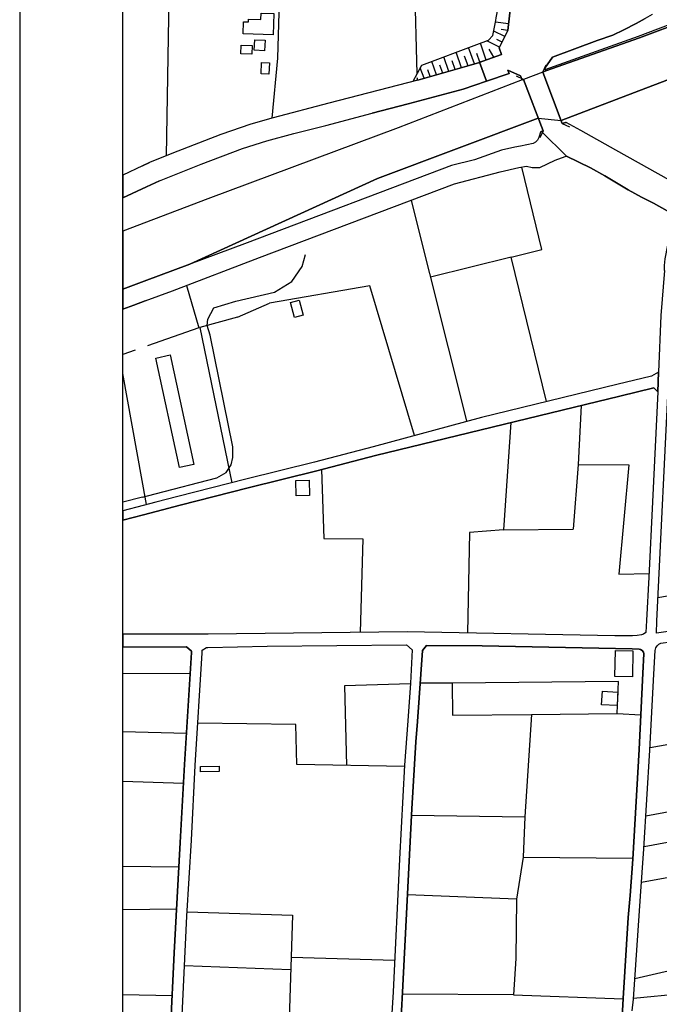
# Model space of a CAD drawing. Extents: x -10 to 410, y -24 to 273.
# Drawn here: x -10 to 52, y 78 to 173 of the extents above; entities that cross this region are included whole.
import ezdxf

# ---------------------------------------------------------------- set-up
doc = ezdxf.new("R2010")
doc.units = 0
for name, color, linetype in [('05_DM_LINE', 7, 'Continuous'), ('06_HOUSE_POLY', 160, 'Continuous'), ('08_ROAD_LINE', 3, 'Continuous'), ('09_ROAD_POLY', 5, 'Continuous'), ('13_KASEN_POLY', 253, 'Continuous'), ('印刷レイアウト', 1, 'Continuous'), ('印刷用フレーム', 1, 'Continuous'), ('背景', 3, 'Continuous')]:
    doc.layers.add(name, color=color, linetype=linetype)

msp = doc.modelspace()

# ---------------------------------------------------------------- linework, layer by layer
at = {"layer": '05_DM_LINE', "color": 253}
for p, q in [((4.163742, 177.526459), (3.867809, 159.866211)), ((37.038738, 172.659229), (35.763364, 172.80375)), ((36.668563, 171.417099), (35.598344, 171.956085)), ((36.963635, 172.018613), (36.303383, 172.092855)), ((36.148181, 170.381848), (34.913803, 170.999037)), ((36.398123, 170.881904), (35.898067, 171.139769)), ((32.487939, 168.393684), (31.943098, 169.897468)), ((33.723351, 168.768682), (33.148192, 170.354632)), ((34.862988, 169.14747), (34.303333, 170.784235)), ((35.612986, 169.413087), (35.138424, 170.202186)), ((30.048467, 167.713966), (29.583724, 169.006911)), ((31.258557, 168.045901), (30.753678, 169.4484)), ((31.867822, 168.217811), (31.563104, 169.07719)), ((33.103234, 168.569383), (32.763375, 169.522469)), ((34.258546, 168.944382), (33.973292, 169.768621)), ((28.843373, 167.378069), (28.483016, 168.374046)), ((29.442992, 167.542056), (29.20373, 168.206098)), ((30.653082, 167.881915), (30.37868, 168.643625)), ((40.362911, 167.983545), (40.668663, 168.667052)), ((42.2429, 162.987467), (40.362911, 167.983545)), ((28.237897, 167.206159), (28.163828, 167.416999)), ((38.487918, 167.268688), (37.803377, 167.573234)), ((38.487918, 167.268688), (40.383409, 162.27261)), ((40.383409, 162.27261), (40.073006, 161.588931)), ((42.2429, 162.987467), (42.928474, 162.678787)), ((27.583674, 155.542099), (32.963535, 134.163215)), ((37.273177, 150.042004), (29.453844, 148.116368)), ((10.768335, 144.233401), (13.858069, 145.581123)), ((0.853178, 141.034285), (-0.352778, 140.615706)), ((1.943034, 126.061556), (-0.352778, 138.771202)), ((44.072934, 135.678712), (43.782857, 129.948313)), ((37.238037, 134.00698), (36.532826, 123.608303)), ((43.782857, 129.948313), (43.277979, 123.694431)), ((1.572858, 126.79605), (2.803446, 127.11231)), ((1.572858, 126.79605), (-0.352778, 126.298923)), ((36.532826, 123.608303), (43.277979, 123.694431)), ((51.523126, 117.061589), (74.907917, 121.221886)), ((6.188253, 109.670825), (-0.352778, 109.68874)), ((47.572979, 105.811629), (47.683222, 108.913249)), ((31.583602, 108.756841), (28.463551, 108.741338)), ((50.748668, 102.506749), (74.98302, 107.053931)), ((39.24291, 105.729636), (38.612975, 95.807761)), ((39.24291, 105.729636), (47.572979, 105.811629)), ((47.572979, 105.811629), (49.862934, 105.686572)), ((5.828757, 103.877897), (-0.352778, 104.028448)), ((-0.352778, 99.25389), (5.532823, 99.069577)), ((71.593391, 99.878141), (50.343525, 95.858404)), ((50.163691, 92.928695), (70.098391, 96.713821)), ((27.633455, 95.956245), (38.612975, 95.807761)), ((38.612975, 95.807761), (38.433313, 91.901367)), ((38.433313, 91.901367), (37.803377, 87.811694)), ((38.433313, 91.901367), (49.07883, 91.807661)), ((5.07876, 90.90918), (-0.352778, 91.002542)), ((37.803377, 87.811694), (27.233135, 88.229584)), ((4.873777, 86.838799), (-0.352778, 86.789879)), ((25.998758, 81.889575), (15.95372, 82.166905)), ((5.638416, 81.401405), (15.91858, 81.014865)), ((49.133435, 78.214003), (61.653084, 79.479731)), ((4.433321, 78.456193), (-0.352778, 78.548522)), ((37.498659, 78.561613), (26.742898, 78.628103)), ((37.498659, 78.561613), (48.128673, 78.151302))]:
    msp.add_line(p, q, dxfattribs=at)
for points in [[(40.593388, 168.233487), (49.638314, 171.471704), (53.638414, 172.967909), (58.248641, 174.686667), (59.353139, 175.104557), (68.553438, 178.538112), (80.058335, 182.979529), (84.953815, 184.784242), (84.367805, 186.339014), (87.203807, 187.171004), (94.442986, 189.323328), (97.213532, 190.12414), (100.053497, 191.104614), (105.407864, 192.862302), (105.878636, 193.108454), (106.023158, 193.127919), (106.328738, 193.092779)], [(40.362911, 167.983545), (40.643169, 168.092927), (49.708594, 171.284291), (54.20875, 172.967909), (56.44789, 173.874141), (85.683314, 184.913089)], [(36.713521, 177.581064), (37.31314, 177.479606), (37.558259, 177.159212), (36.963635, 172.0069), (36.113041, 170.311568), (36.362983, 169.678876), (34.532948, 169.034299), (34.208765, 168.920955), (32.998675, 168.534243), (28.233074, 167.206159), (27.798475, 167.092815)], [(27.798475, 167.092815), (28.633567, 168.647587), (33.942976, 170.651427), (35.083647, 171.061565), (35.513422, 171.518557), (35.793681, 172.967909), (35.843462, 173.221813), (36.713521, 177.581064)], [(28.17847, 167.807673), (27.947993, 176.553737), (27.888392, 176.542023), (27.788829, 176.522559), (27.538715, 176.534272), (15.433339, 177.061544), (14.458721, 177.116321), (5.2331, 177.471682), (5.133537, 177.479606)], [(14.858008, 177.092894), (14.638383, 169.327304), (14.108011, 163.503026)], [(72.61779, 166.698352), (65.973406, 170.651427), (64.282898, 171.198336), (63.233177, 171.288081), (61.903026, 170.819375), (51.018247, 166.686639), (42.128522, 163.288224)], [(38.487918, 167.268688), (38.338573, 167.213911), (26.328798, 162.58887), (7.883412, 155.686621), (-0.352778, 152.571049)], [(39.907814, 163.518701), (24.338566, 157.647569), (6.138299, 149.346784), (1.728232, 147.713981), (-0.352778, 146.9316)], [(53.822899, 156.819368), (53.713517, 156.877935), (47.428457, 160.401407), (44.023153, 162.31154), (42.612903, 163.104601)], [(53.822899, 156.819368), (53.713517, 156.877935), (47.428457, 160.401407), (44.023153, 162.31154), (42.612903, 163.104601)], [(40.708626, 136.038208), (37.273177, 150.042004), (40.263348, 150.772537), (38.308256, 158.764814)], [(2.803446, 127.11231), (8.777931, 128.65933), (9.657981, 129.170927), (10.168716, 129.901459), (10.318061, 130.631992), (10.318061, 131.659319), (8.117851, 142.483465), (7.828807, 143.432761), (7.898054, 144.022561), (8.488026, 145.116379), (10.608138, 145.776459), (14.343483, 146.651514), (16.027962, 147.678841), (17.048572, 149.143696), (17.343472, 150.311583)], [(5.813254, 147.292129), (7.027995, 143.178857), (2.058272, 141.452176)], [(27.933351, 132.752965), (23.583746, 147.249065), (13.858069, 145.581123)], [(10.768335, 144.233401), (7.112916, 143.237424), (10.213502, 128.182701)], [(43.782857, 129.948313), (48.673515, 129.913173), (47.723357, 119.31158), (50.653067, 119.373937)], [(18.903067, 129.448257), (19.117868, 122.768734), (22.91867, 122.733594), (22.648058, 113.667136)], [(36.532826, 123.608303), (33.233114, 123.342687), (33.053452, 113.612359)], [(47.683222, 108.913249), (31.583602, 108.756841), (31.613057, 105.663146), (39.24291, 105.729636)], [(27.518217, 108.698275), (21.123775, 108.483645), (21.322902, 100.787991)], [(26.953738, 100.694284), (16.523195, 100.874118), (16.407956, 104.752951), (6.91379, 104.874219)], [(49.903069, 89.467752), (65.828885, 92.393671), (61.197987, 82.86247), (49.263315, 80.108461)], [(37.803377, 87.811694), (37.73792, 82.057696), (37.498659, 78.561613)], [(5.888357, 86.581106), (16.088596, 86.27656), (15.693099, 74.202189), (25.598265, 73.792223)]]:
    msp.add_lwpolyline(points, dxfattribs=at)
at = {"layer": '06_HOUSE_POLY', "color": 255}
for points in [[(14.212569, 171.592799), (11.302497, 171.674965), (11.337637, 172.854565), (11.83752, 172.842852), (11.847339, 173.120182), (13.032968, 173.085042), (13.052433, 173.690518), (14.278026, 173.655378), (14.212569, 171.592799)], [(13.393325, 170.045951), (12.39821, 170.092805), (12.438173, 171.112381), (13.433289, 171.065527), (13.393325, 170.045951)], [(12.143273, 169.706093), (11.103198, 169.752946), (11.137305, 170.59286), (12.177379, 170.546007), (12.143273, 169.706093)], [(13.81311, 167.764781), (13.057256, 167.807673), (13.108072, 168.901491), (13.862892, 168.862389), (13.81311, 167.764781)], [(16.292718, 144.19051), (15.903078, 145.655364), (16.747815, 145.881879), (17.137455, 144.417025), (16.292718, 144.19051)], [(5.157825, 129.655307), (2.852195, 140.264651), (4.242807, 140.56558), (6.542581, 129.956064), (5.157825, 129.655307)], [(16.462561, 126.920935), (16.432244, 128.401465), (17.702795, 128.424891), (17.733112, 126.948324), (16.462561, 126.920935)], [(49.028015, 109.370068), (47.322865, 109.413132), (47.382465, 111.93253), (49.087615, 111.885677), (49.028015, 109.370068)], [(47.552481, 106.577129), (46.047491, 106.667046), (46.127589, 107.975838), (47.632579, 107.885921), (47.552481, 106.577129)], [(7.187158, 100.163051), (7.177512, 100.667068), (8.98791, 100.710132), (9.002551, 100.202325), (7.187158, 100.163051)]]:
    msp.add_lwpolyline(points, close=True, dxfattribs=at)
at = {"layer": '08_ROAD_LINE', "color": 253}
for p, q in [((1.553394, 158.89366), (-0.352778, 157.99518)), ((1.553394, 158.89366), (2.253609, 159.217844)), ((1.947857, 156.846757), (-0.352778, 155.776366)), ((3.193087, 157.428806), (1.947857, 156.846757)), ((1.728232, 147.713981), (-0.352778, 146.9316))]:
    msp.add_line(p, q, dxfattribs=at)
for points in [[(34.208765, 168.920955), (34.532948, 169.034299), (36.362983, 169.678876), (36.113041, 170.311568), (36.963635, 172.0069), (37.558259, 177.159212), (36.683204, 178.295921), (35.447965, 178.127973), (27.883569, 176.538234)], [(50.923507, 173.596811), (50.958647, 173.553748), (50.273073, 173.170997), (49.413694, 172.670942), (48.218418, 172.057715), (47.153022, 171.569373), (45.613064, 171.038139), (41.278101, 169.428762), (40.553425, 168.366295), (40.643169, 168.092927), (40.362911, 167.983545), (42.2429, 162.987467), (42.543656, 163.081174), (42.612903, 163.104601)], [(28.233074, 167.206159), (32.998675, 168.534243), (34.208765, 168.920955)], [(40.218389, 162.217833), (40.383409, 162.27261), (38.487918, 167.268688), (38.338573, 167.213911), (38.188194, 167.628011), (36.968458, 168.151493), (37.093515, 167.854526), (34.883487, 167.089026)], [(28.233074, 167.206159), (19.633427, 164.967881), (14.233067, 163.538166), (12.043709, 162.920977), (9.143283, 161.913114), (4.418679, 160.092898), (2.253609, 159.217844)], [(34.883487, 167.089026), (32.643313, 166.319392), (28.753628, 165.276389), (27.303415, 164.897601), (23.80337, 163.979655)], [(3.193087, 157.428806), (7.248653, 159.045934), (11.248754, 160.561603), (13.603132, 161.307639), (16.223299, 162.014745), (19.313205, 162.811595), (23.80337, 163.979655)], [(40.218389, 162.217833), (40.133468, 162.139802), (39.973271, 161.639746), (39.907814, 161.506938), (39.828749, 161.389804), (39.753646, 161.295926), (39.67837, 161.213932), (39.628589, 161.171041), (39.402935, 161.057697), (38.188194, 160.788118), (37.648176, 160.698374), (36.3337, 160.397617), (33.723351, 159.471748), (31.488, 158.932762), (11.703851, 151.420904), (1.728232, 147.713981)], [(53.822899, 156.819368), (53.713517, 156.877935), (47.428457, 160.401407), (44.023153, 162.31154), (42.612903, 163.104601)], [(1.828829, 145.811599), (4.473284, 146.776398), (12.903088, 150.006864), (31.803399, 157.131839), (36.22828, 158.30765), (38.043673, 158.717788), (38.777995, 158.842845), (39.323009, 158.733464), (40.058365, 158.729502), (41.558359, 159.432646), (42.532977, 159.78818), (42.633401, 159.827281)], [(52.128601, 148.756984), (52.153061, 149.229651), (52.193024, 149.88198), (52.758537, 152.678708), (52.923557, 153.471769), (52.918561, 153.749099), (52.708755, 154.214015), (52.39818, 154.54216), (51.083704, 155.284234), (49.903069, 155.862321), (48.623733, 156.577178), (46.373741, 157.917148), (44.978133, 158.698324), (42.633401, 159.827281)], [(52.128601, 148.756984), (51.788742, 144.401522), (51.572907, 138.901427)], [(1.828829, 145.811599), (0.723298, 145.393709), (-0.352778, 145.003208)], [(67.748664, 116.413222), (67.268245, 116.323305), (60.233016, 115.143704), (59.353139, 115.022437), (57.453857, 114.671037), (52.273123, 113.741206), (51.367924, 113.596856), (51.407887, 114.764743), (52.593517, 139.241286), (52.898063, 144.042026)], [(51.572907, 138.901427), (50.89319, 138.514715), (47.518202, 137.686686), (34.403068, 134.514787), (23.928427, 131.663109), (18.237991, 130.186541), (11.578794, 128.526522), (4.987981, 126.846693), (2.848405, 126.292033), (1.612994, 125.979563), (-0.352778, 125.470033)], [(51.487986, 136.987332), (51.098345, 137.366292), (47.813102, 136.577193), (44.492891, 135.776381), (24.153048, 130.807692), (18.453826, 129.331124), (11.793595, 127.670932), (5.20864, 125.999028), (2.893191, 125.397514), (1.657952, 125.077292), (-0.352778, 124.556566)], [(51.487986, 136.987332), (50.968465, 126.323383), (50.638425, 119.018747), (50.413805, 114.81952), (50.348348, 113.667136), (50.123728, 113.506939), (49.903069, 113.444583), (49.498787, 113.378092), (49.028015, 113.346742), (47.318042, 113.338818), (27.197995, 113.721913), (7.933366, 113.499015), (3.508485, 113.499015), (2.253609, 113.499015), (-0.352778, 113.499015)], [(49.023192, 77.014765), (49.128612, 78.139589), (49.803334, 88.108317), (50.148188, 92.694428), (50.733165, 102.252846), (51.11781, 109.639819), (51.242867, 111.920817), (51.298505, 112.170931), (51.438204, 112.366268), (51.608047, 112.534389), (51.778063, 112.623961), (52.718401, 112.776579), (57.782864, 113.713989), (59.353139, 113.991319), (60.487953, 114.178733), (67.907827, 115.573307)], [(0.228238, 2.077393), (0.383439, 3.721737), (1.407838, 23.776326), (2.318032, 39.756746), (2.853228, 49.838818), (4.228166, 74.05784), (4.277947, 75.186453), (4.628658, 82.608567), (4.838637, 86.221783), (5.203817, 93.323158), (5.638416, 100.889621), (6.318133, 111.737538), (6.313137, 111.842958), (5.838576, 112.268772), (-0.352778, 112.259125)], [(5.343515, 75.186453), (5.863036, 86.167006), (6.308314, 93.553635), (6.657819, 100.787991), (7.343393, 111.694474), (7.358035, 111.952167), (7.76335, 112.217784), (7.898054, 112.221918), (13.643267, 112.327338), (27.15786, 112.471688), (27.693056, 111.999021), (27.523212, 108.756841), (27.258457, 105.108485), (26.958733, 100.823475), (26.478143, 91.698451), (25.853202, 78.831019), (25.638401, 75.186453)], [(48.023081, 75.83103), (48.128673, 78.206079), (48.638375, 86.053662), (48.808218, 88.178942), (49.072974, 91.70603), (49.703771, 102.338973), (50.058271, 109.729736), (50.148188, 111.596634), (50.093411, 111.768544), (49.983168, 111.920817), (49.817976, 112.022447), (49.678449, 112.057587), (49.018197, 112.073435), (34.48799, 112.362478), (29.088491, 112.393484), (28.678353, 111.928741), (28.208614, 105.038205), (28.043594, 103.061754), (27.663772, 96.577395), (26.753578, 78.803803), (26.563236, 75.186453)]]:
    msp.add_lwpolyline(points, dxfattribs=at)
at = {"layer": '09_ROAD_POLY', "color": 7}
for points in [[(37.558259, 177.159212), (36.963635, 172.0069), (36.113041, 170.311568), (36.362983, 169.678876), (34.532948, 169.034299), (34.208765, 168.924917), (34.88452, 167.089026), (37.093515, 167.854526), (36.968458, 168.151493), (38.188194, 167.628011), (38.338573, 167.213911), (38.487918, 167.268688), (40.383409, 162.27261), (40.218389, 162.217833), (40.217528, 162.217833), (42.639258, 159.823319), (44.978133, 158.698324), (46.373741, 157.917148), (48.623733, 156.577178), (49.903069, 155.862321), (51.083704, 155.284234), (52.39818, 154.54216)], [(53.713517, 156.877935), (47.428457, 160.401407), (44.023153, 162.31154), (42.612903, 163.104601), (42.543656, 163.081174), (42.2429, 162.987467), (40.362911, 167.983545), (40.643169, 168.092927), (40.553425, 168.366295), (41.278101, 169.428762), (45.613064, 171.038139), (47.153022, 171.569373), (48.218418, 172.057715), (49.413694, 172.670942), (50.273073, 173.170997)], [(51.788742, 144.401522), (51.572907, 138.901427), (51.487986, 136.987332), (50.968465, 126.323383), (50.638425, 119.018747), (50.413805, 114.81952), (50.348348, 113.667136), (50.123728, 113.506939), (49.903069, 113.444583), (49.498787, 113.378092), (49.028015, 113.346742), (47.318042, 113.338818), (27.197995, 113.721913), (7.933366, 113.499015), (3.508485, 113.499015), (2.253609, 113.499015), (-0.352778, 113.499015), (-0.352778, 112.259125), (5.838576, 112.268772), (6.313137, 111.842958), (6.318133, 111.737538), (5.638416, 100.889621), (5.203817, 93.323158), (4.838637, 86.221783), (4.628658, 82.608567), (4.277947, 75.186453)], [(52.273123, 113.741206), (51.367924, 113.596856), (51.407887, 114.764743), (52.593517, 139.241286)], [(49.023192, 77.014765), (49.128612, 78.139589), (49.803334, 88.108317), (50.148188, 92.694428), (50.733165, 102.252846), (51.11781, 109.639819), (51.242867, 111.920817), (51.298505, 112.170931), (51.438204, 112.366268), (51.608047, 112.534389), (51.778063, 112.623961)], [(5.343515, 75.186453), (5.863036, 86.167006), (6.308314, 93.553635), (6.657819, 100.787991), (7.343393, 111.694474), (7.358035, 111.952167), (7.76335, 112.217784), (7.898054, 112.221918), (13.643267, 112.327338), (27.15786, 112.471688), (27.693056, 111.999021), (27.523212, 108.756841), (27.258457, 105.108485), (26.958733, 100.823475), (26.478143, 91.698451), (25.853202, 78.831019), (25.638401, 75.186453)], [(26.563236, 75.186453), (26.753578, 78.803803), (27.663772, 96.577395), (28.043594, 103.061754), (28.208614, 105.038205), (28.678353, 111.928741), (29.088491, 112.393484), (34.48799, 112.362478), (49.018197, 112.073435), (49.678449, 112.057587), (49.817976, 112.022447), (49.983168, 111.920817), (50.093411, 111.768544), (50.148188, 111.596634), (50.058271, 109.729736), (49.703771, 102.338973), (49.072974, 91.70603), (48.808218, 88.178942), (48.638375, 86.053662), (48.128673, 78.206079), (48.023081, 75.83103)]]:
    msp.add_lwpolyline(points, dxfattribs=at)
for points in [[(3.193087, 157.428806), (7.248653, 159.045934), (11.248754, 160.561603), (13.603132, 161.307639), (16.223299, 162.014745), (19.313205, 162.811595), (23.80337, 163.979655), (27.303415, 164.897601), (28.753628, 165.276389), (32.643313, 166.319392), (34.883487, 167.089026), (34.88452, 167.089026), (34.208765, 168.924917), (34.208765, 168.920955), (32.998675, 168.534243), (28.233074, 167.206159), (19.633427, 164.967881), (14.233067, 163.538166), (12.043709, 162.920977), (9.143283, 161.913114), (4.418679, 160.092898), (2.253609, 159.217844), (1.553394, 158.89366), (-0.352778, 157.99518), (-0.352778, 155.776366), (1.947857, 156.846757)], [(1.828829, 145.811599), (4.473284, 146.776398), (12.903088, 150.006864), (31.803399, 157.131839), (36.22828, 158.30765), (38.043673, 158.717788), (38.777995, 158.842845), (39.323009, 158.733464), (40.058365, 158.729502), (41.558359, 159.432646), (42.532977, 159.78818), (42.633401, 159.827281), (42.639258, 159.823319), (40.217528, 162.217833), (40.133468, 162.139802), (39.973271, 161.639746), (39.907814, 161.506938), (39.828749, 161.389804), (39.753646, 161.295926), (39.67837, 161.213932), (39.628589, 161.171041), (39.402935, 161.057697), (38.188194, 160.788118), (37.648176, 160.698374), (36.3337, 160.397617), (33.723351, 159.471748), (31.488, 158.932762), (11.703851, 151.420904), (1.728232, 147.713981), (-0.352778, 146.9316), (-0.352778, 145.003208), (0.723298, 145.393709)], [(2.893191, 125.397514), (5.20864, 125.999028), (11.793595, 127.670932), (18.453826, 129.331124), (24.153048, 130.807692), (44.492891, 135.776381), (47.813102, 136.577193), (51.098345, 137.366292), (51.487986, 136.987332), (51.572907, 138.901427), (50.89319, 138.514715), (47.518202, 137.686686), (34.403068, 134.514787), (23.928427, 131.663109), (18.237991, 130.186541), (11.578794, 128.526522), (4.987981, 126.846693), (2.848405, 126.292033), (1.612994, 125.979563), (-0.352778, 125.470033), (-0.352778, 124.556566), (1.657952, 125.077292)]]:
    msp.add_lwpolyline(points, close=True, dxfattribs=at)
at = {"layer": '13_KASEN_POLY', "color": 7}
msp.add_lwpolyline([(54.20875, 172.967909), (49.708594, 171.284291), (40.643169, 168.092927), (40.362911, 167.983545), (38.487918, 167.268688), (38.338573, 167.213911), (26.328798, 162.58887), (7.883412, 155.686621), (-0.352778, 152.571049), (-0.352778, 146.9316), (1.728232, 147.713981), (6.138299, 149.346784), (24.338566, 157.647569), (39.907814, 163.518701), (42.128522, 163.288224), (51.018247, 166.686639), (61.903026, 170.819375)], dxfattribs=at)
at = {"layer": '印刷レイアウト', "color": 7}
for points in [[(-10.309448, -23.852808), (409.661817, -23.852808), (409.632878, 273.147152), (-10.338387, 273.147152)], [(399.647269, -0.352433), (-0.353122, -0.352433), (-0.353122, 249.647122), (399.647269, 249.647122)]]:
    msp.add_lwpolyline(points, close=True, dxfattribs=at)
at = {"layer": '印刷用フレーム', "color": 7}
msp.add_lwpolyline([(399.647268, -0.352778), (-0.352778, -0.352778), (-0.352778, 249.647122), (399.647268, 249.647122)], close=True, dxfattribs=at)
msp.add_lwpolyline([(399.647268, -0.352778), (-0.352778, -0.352778), (-0.352778, 249.647122), (399.647268, 249.647122)], close=True, dxfattribs=at)
at = {"layer": '背景', "color": 7}
msp.add_lwpolyline([(399.647268, -0.352778), (-0.352778, -0.352778), (-0.352778, 249.647122), (399.647268, 249.647122)], close=True, dxfattribs=at)

doc.saveas('drawing.dxf')
